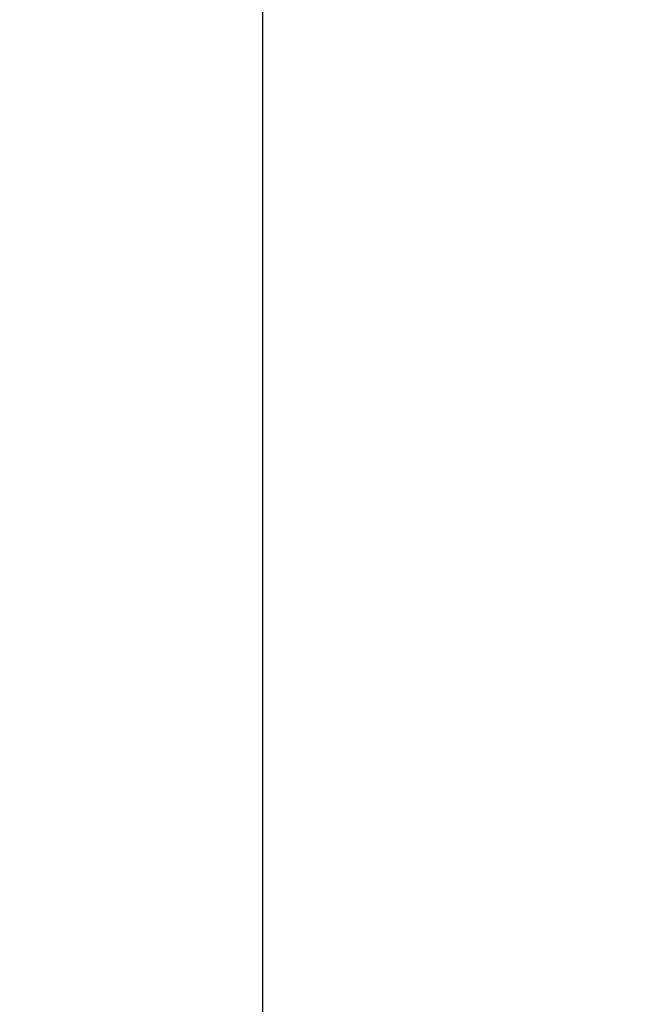
# Model space of a CAD drawing. Units: millimetres. Extents: x 255 to 658, y 98 to 378.
# Drawn here: x 486 to 487, y 250 to 251 of the extents above; entities that cross this region are included whole.
import ezdxf

# ---------------------------------------------------------------- set-up
doc = ezdxf.new("R2010")
doc.units = ezdxf.units.MM
doc.layers.add('AM_5', color=3, linetype='Continuous', lineweight=25)
doc.layers.add('VISIBLE__ISO_', color=7, linetype='Continuous')
doc.styles.get("Standard").update_dxf_attribs({"font": 'ISOCP.SHX', "bigfont": 'EXTFONT.SHX'})
doc.dimstyles.new('AM_ISO$0', dxfattribs={"dimtxt": 3.5, "dimasz": 2.5, "dimexe": 1, "dimexo": 1, "dimgap": 1.5, "dimtad": 1, "dimdsep": 46, "dimtxsty": 'Standard', "dimblk": 'OPEN30', "dimcen": 0, "dimclrd": 3, "dimclre": 3, "dimclrt": 2, "dimadec": 0, "dimazin": 2, "dimtp": 0.1, "dimtm": 0.1, "dimtfac": 0.71, "dimtmove": 0, "dimatfit": 3, "dimldrblk": 'OPEN30', "dimfxl": 0, "dimlwd": -1, "dimlwe": -1, "dimarcsym": 0})

# ---------------------------------------------------------------- blocks, each defined once
blk = doc.blocks.new('_Open30')
at = {"color": 0, "linetype": 'ByBlock', "lineweight": -2}
for p, q in [((-1, 0.26795), (0, 0)), ((0, 0), (-1, -0.26795)), ((0, 0), (-1, 0))]:
    blk.add_line(p, q, dxfattribs=at)
blk = doc.blocks.new('*D37')
at = {"layer": 'AM_5', "color": 3, "transparency": 16777216}
for p, q in [((438.0606, 255.7599), (438.0606, 267.7599)), ((492.0606, 248.6234), (492.0606, 267.7599)), ((440.5606, 266.7599), (489.5606, 266.7599))]:
    blk.add_line(p, q, dxfattribs=at)
at = {"layer": 'Defpoints', "color": 0, "transparency": 16777216}
for p in [(492.0606, 266.7599), (438.0606, 254.7599), (492.0606, 247.6234)]:
    blk.add_point(p, dxfattribs=at)
at = {"layer": 'AM_5', "color": 3, "transparency": 16777216, "xscale": 2.5, "yscale": 2.5, "zscale": 2.5, "rotation": 180}
blk.add_blockref('_Open30', (438.0606, 266.7599), dxfattribs=at)
at = {"layer": 'AM_5', "color": 3, "transparency": 16777216, "xscale": 2.5, "yscale": 2.5, "zscale": 2.5}
blk.add_blockref('_Open30', (492.0606, 266.7599), dxfattribs=at)
at = {"layer": 'AM_5', "color": 2, "transparency": 16777216, "insert": (465.0606, 270.0099), "char_height": 3.5, "attachment_point": 5}
blk.add_mtext('54', dxfattribs=at)

msp = doc.modelspace()

# ---------------------------------------------------------------- linework, layer by layer
at = {"layer": 'VISIBLE__ISO_'}
msp.add_line((486.56064, 242.22337), (486.56064, 253.02337), dxfattribs=at)
msp.add_line((486.56064, 242.22337), (486.56064, 253.02337), dxfattribs=at)
msp.add_line((486.56064, 242.22337), (486.56064, 253.02337), dxfattribs=at)

# ---------------------------------------------------------------- dimensions: what is measured, and where the dimension line sits
at = {"layer": 'AM_5'}
dim = msp.add_linear_dim(base=(492.06064, 266.75987), p1=(438.06064, 254.75987), p2=(492.06064, 247.62337), dimstyle='AM_ISO$0', override={"dimdec": 1}, dxfattribs=at)
dim.commit()
dim.dimension.update_dxf_attribs({"geometry": '*D37', "text_midpoint": (465.06064, 270.00987)})

doc.saveas('drawing.dxf')
